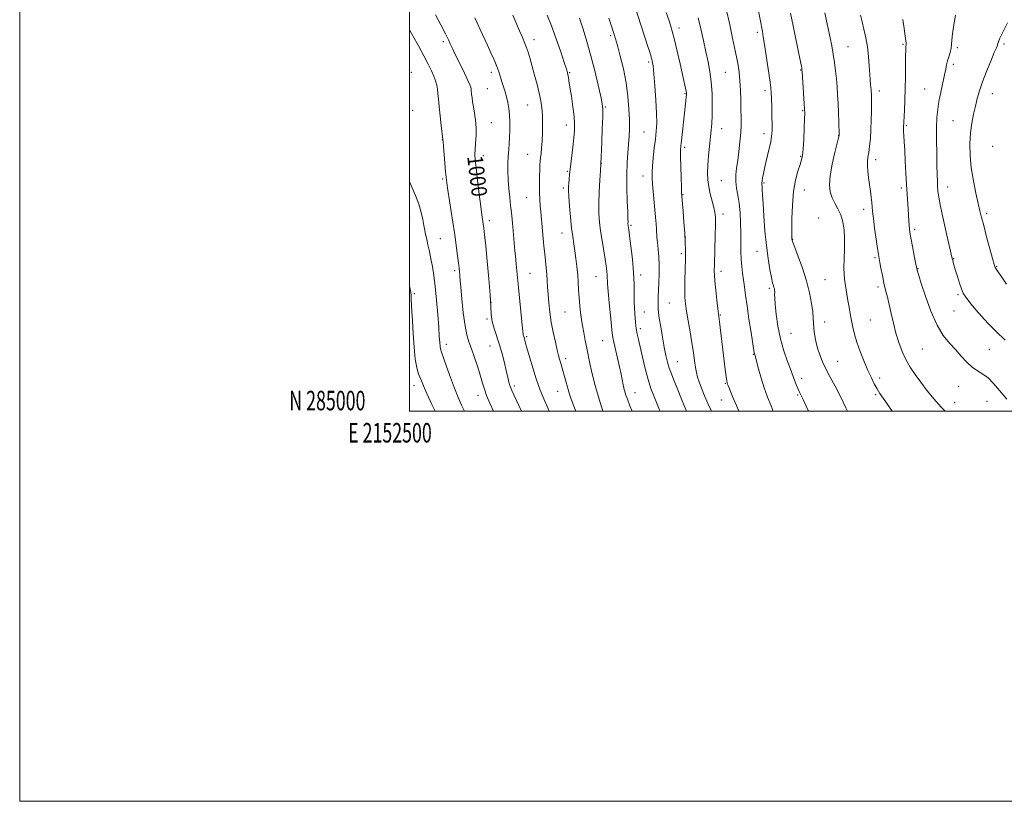
# Model space of a CAD drawing. Extents: x 2152300 to 2155200, y 284800 to 287700.
# Drawn here: x 2152300 to 2152805, y 284800 to 285201 of the extents above; entities that cross this region are included whole.
import ezdxf
from ezdxf.enums import TextEntityAlignment as Align

# ---------------------------------------------------------------- set-up
doc = ezdxf.new("R2010")
doc.units = 0
doc.header["$MEASUREMENT"] = 0
for name, color, linetype, lineweight in [('CONTOUR INDEX', 41, 'Continuous', 13), ('CONTOUR INDEX LABEL', 244, 'Continuous', 0), ('CONTOUR INTERMEDIATE', 44, 'Continuous', 0), ('GRID LINE', 7, 'Continuous', 0), ('GRID TEXT', 7, 'Continuous', 0), ('SPOT ELEVATION DTM', 2, 'Continuous', 13)]:
    doc.layers.add(name, color=color, linetype=linetype, lineweight=lineweight)
doc.styles.add('Style-WORKING', font='WORKING.shx')

msp = doc.modelspace()

# ---------------------------------------------------------------- linework, layer by layer
at = {"layer": 'CONTOUR INDEX', "flags": 128}
for points, elevation in [([(2152678.67, 285207.046), (2152681.02, 285194.719), (2152681.483, 285192.121), (2152682.134, 285188.143), (2152683.043, 285182.276), (2152684.033, 285175.678), (2152684.864, 285169.9221), (2152685.362, 285166.097), (2152685.601, 285163.355), (2152685.722, 285160.364), (2152685.837, 285156.1809), (2152685.944, 285151.416), (2152686.013, 285147.068), (2152685.998, 285143.824), (2152685.795, 285141.11), (2152685.285, 285138.04), (2152684.411, 285134.006), (2152682.362, 285125.301), (2152681.6271, 285122.023), (2152681.153, 285119.673), (2152680.892, 285118.102), (2152680.797, 285117.118), (2152680.814, 285116.3441), (2152680.89, 285115.357), (2152680.986, 285113.719), (2152681.137, 285110.932), (2152681.395, 285106.481), (2152681.802, 285100.113), (2152682.37, 285092.616), (2152683.1, 285085.039), (2152683.973, 285078.292), (2152684.8771, 285072.737), (2152685.678, 285068.595), (2152686.273, 285065.9651), (2152686.6841, 285064.446), (2152686.967, 285063.514), (2152687.1659, 285062.72), (2152687.29, 285061.917), (2152687.338, 285061.032), (2152687.3319, 285059.904), (2152687.379, 285058.021), (2152687.608, 285054.778), (2152688.137, 285049.807), (2152689.029, 285043.675), (2152690.3329, 285037.181), (2152692.044, 285031.023), (2152693.941, 285025.471), (2152695.748, 285020.695), (2152697.241, 285016.824), (2152698.41, 285013.827), (2152699.297, 285011.638), (2152699.948, 285010.159), (2152700.425, 285009.185), (2152700.79, 285008.48), (2152701.167, 285007.699), (2152701.912, 285006.059), (2152703.441, 285002.663), (2152704.659, 285000)], 1020), ([(2152513.357, 285203.263), (2152516.0369, 285198.173), (2152518.378, 285193.655), (2152519.965, 285190.5), (2152520.937, 285188.462), (2152522.153, 285185.719), (2152522.94, 285184), (2152524.203, 285181.369), (2152528.155, 285173.348), (2152529.918, 285169.715), (2152530.966, 285167.412), (2152531.4351, 285166.15), (2152531.597, 285165.38), (2152531.682, 285164.625), (2152531.878, 285162.468), (2152532.057, 285160.84), (2152532.343, 285158.737), (2152532.775, 285156.097), (2152533.351, 285152.894), (2152533.904, 285149.248), (2152534.221, 285145.312), (2152534.164, 285141.276), (2152533.883, 285137.466), (2152533.599, 285134.243), (2152533.504, 285131.712), (2152533.667, 285128.952), (2152534.129, 285124.786), (2152534.885, 285118.518), (2152535.768, 285111.372), (2152536.566, 285105.054), (2152537.1211, 285100.825), (2152537.777, 285096.1861), (2152538.087, 285093.898), (2152538.4971, 285090.439), (2152539.0781, 285084.939), (2152539.8571, 285076.984), (2152540.674, 285067.985), (2152541.322, 285059.812), (2152541.682, 285053.858), (2152541.97, 285049.611), (2152542.486, 285046.083), (2152543.448, 285042.4419), (2152546.133, 285034.14), (2152547.47, 285029.457), (2152548.664, 285024.815), (2152549.664, 285020.685), (2152550.436, 285017.435), (2152551.023, 285015.015), (2152551.482, 285013.271), (2152551.903, 285011.973), (2152552.478, 285010.59), (2152553.432, 285008.515), (2152557.38, 285000)], 1000), ([(2152602.305, 285201.593), (2152603.806, 285197.0109), (2152604.8419, 285193.814), (2152605.678, 285191.077), (2152606.686, 285187.516), (2152608.116, 285182.194), (2152609.722, 285175.561), (2152611.136, 285168.419), (2152612.074, 285161.478), (2152612.5839, 285155.093), (2152612.7981, 285149.53), (2152612.828, 285144.926), (2152612.701, 285140.9), (2152612.423, 285136.938), (2152612.025, 285132.573), (2152611.6389, 285127.514), (2152611.425, 285121.514), (2152611.487, 285114.576), (2152611.716, 285107.697), (2152611.953, 285102.12), (2152612.071, 285098.749), (2152612.095, 285097.116), (2152612.084, 285096.41), (2152612.088, 285095.947), (2152612.116, 285095.5409), (2152612.165, 285095.133), (2152612.458, 285093.077), (2152612.882, 285089.94), (2152613.567, 285084.649), (2152614.332, 285078.035), (2152614.938, 285071.253), (2152615.217, 285065.263), (2152615.275, 285060.226), (2152615.29, 285056.104), (2152615.397, 285052.825), (2152615.578, 285050.172), (2152615.948, 285045.771), (2152616.138, 285043.712), (2152616.403, 285041.662), (2152616.803, 285039.487), (2152617.4079, 285036.748), (2152619.483, 285027.766), (2152620.896, 285021.929), (2152622.401, 285016.344), (2152623.8889, 285011.713), (2152625.338, 285007.866), (2152628.137, 285001.033), (2152628.577, 285000)], 1010), ([(2152780.11, 285203.2271), (2152779.199, 285198.124), (2152778.529, 285193.622), (2152778.221, 285190.399), (2152778.084, 285188.104), (2152777.849, 285186.13), (2152777.329, 285184.004), (2152776.649, 285181.785), (2152776.013, 285179.668), (2152775.555, 285177.723), (2152775.133, 285175.524), (2152774.534, 285172.52), (2152772.57, 285163.596), (2152771.624, 285158.904), (2152770.978, 285154.761), (2152770.61, 285150.592), (2152770.443, 285145.562), (2152770.405, 285139.173), (2152770.455, 285132.265), (2152770.553, 285126.017), (2152770.67, 285121.323), (2152770.798, 285117.943), (2152770.937, 285115.353), (2152771.125, 285112.953), (2152771.557, 285109.835), (2152772.471, 285105.014), (2152773.98, 285098), (2152775.716, 285090.277), (2152778.444, 285078.3651), (2152778.674, 285077.462), (2152778.987, 285076.33), (2152780.156, 285072.25), (2152781.068, 285069.131), (2152782.101, 285065.778), (2152783.125, 285062.815), (2152784.065, 285060.667), (2152785.081, 285058.983), (2152786.388, 285057.216), (2152788.174, 285054.923), (2152790.508, 285052.084), (2152793.4279, 285048.781), (2152796.952, 285045.08), (2152801.019, 285040.98), (2152805.547, 285036.463)], 1030)]:
    msp.add_lwpolyline(points, dxfattribs=dict(at, elevation=elevation))
at = {"layer": 'CONTOUR INTERMEDIATE', "flags": 128}
for points, elevation in [([(2152615.397, 285208.285), (2152622.263, 285187.154), (2152623.239, 285184.09), (2152623.962, 285181.712), (2152624.4859, 285179.706), (2152624.916, 285177.182), (2152625.369, 285173.111), (2152625.916, 285166.89), (2152626.442, 285159.6289), (2152626.785, 285152.8641), (2152626.82, 285147.712), (2152626.584, 285143.606), (2152626.148, 285139.559), (2152625.595, 285134.874), (2152625.041, 285130.012), (2152624.612, 285125.728), (2152624.404, 285122.51), (2152624.414, 285119.786), (2152624.611, 285116.721), (2152624.956, 285112.719), (2152626.1779, 285099.597), (2152626.469, 285096.2181), (2152626.678, 285093.455), (2152626.952, 285089.079), (2152627.177, 285086.543), (2152627.537, 285083.231), (2152627.912, 285079.273), (2152628.142, 285074.923), (2152628.115, 285070.439), (2152627.921, 285066.097), (2152627.7, 285062.174), (2152627.561, 285058.892), (2152627.505, 285056.256), (2152627.501, 285054.212), (2152627.544, 285052.586), (2152627.7199, 285050.709), (2152628.139, 285047.789), (2152628.866, 285043.331), (2152629.78, 285038.034), (2152630.716, 285032.897), (2152631.555, 285028.686), (2152632.367, 285025.242), (2152633.268, 285022.176), (2152634.3481, 285019.146), (2152635.588, 285016.004), (2152636.943, 285012.65), (2152639.798, 285005.445), (2152641.179, 285002.136), (2152642.164, 285000)], 1012), ([(2152631.721, 285204.572), (2152633.184, 285200.264), (2152633.934, 285197.958), (2152634.821, 285194.913), (2152635.944, 285190.56), (2152637.342, 285184.645), (2152638.816, 285178.148), (2152641.59, 285165.717), (2152641.911, 285164.175), (2152642.069, 285163.181), (2152642.093, 285162.315), (2152642.001, 285161.173), (2152641.806, 285159.385), (2152641.078, 285152.972), (2152639.519, 285138.856), (2152639.227, 285136.0551), (2152639.098, 285133.7341), (2152639.099, 285130.528), (2152639.194, 285125.557), (2152639.332, 285119.889), (2152639.464, 285115.076), (2152639.561, 285112.154), (2152639.6861, 285110.0771), (2152640.332, 285102.658), (2152640.809, 285096.95), (2152641.229, 285091.351), (2152641.487, 285086.725), (2152641.583, 285082.595), (2152641.5439, 285078.1509), (2152641.253, 285067.301), (2152641.1799, 285062.331), (2152641.273, 285058.5041), (2152641.584, 285055.162), (2152642.156, 285051.344), (2152642.996, 285046.3719), (2152643.965, 285040.698), (2152644.887, 285035.058), (2152645.624, 285030.07), (2152646.203, 285025.877), (2152646.691, 285022.51), (2152647.1631, 285019.898), (2152647.742, 285017.588), (2152648.56, 285015.03), (2152649.729, 285011.794), (2152651.2749, 285007.924), (2152653.201, 285003.587), (2152654.963, 285000)], 1014), ([(2152662.662, 285205.579), (2152664.127, 285198.982), (2152665.788, 285191.363), (2152667.291, 285184.177), (2152668.362, 285178.497), (2152669.046, 285173.864), (2152669.467, 285169.435), (2152669.735, 285164.5841), (2152669.905, 285159.559), (2152670.017, 285154.823), (2152670.091, 285150.682), (2152670.078, 285146.812), (2152669.9071, 285142.731), (2152669.532, 285138.114), (2152669.004, 285133.277), (2152668.3999, 285128.6931), (2152667.812, 285124.713), (2152667.401, 285121.197), (2152667.345, 285117.878), (2152667.749, 285114.499), (2152668.426, 285110.832), (2152669.115, 285106.653), (2152669.605, 285101.838), (2152669.888, 285096.65), (2152670.004, 285091.451), (2152670.011, 285082.0299), (2152670.132, 285077.926), (2152670.457, 285074.229), (2152670.9191, 285070.777), (2152671.4169, 285067.369), (2152671.886, 285063.754), (2152672.421, 285059.486), (2152673.156, 285054.069), (2152674.158, 285047.3329), (2152675.235, 285040.414), (2152676.88, 285030), (2152676.9879, 285029.447), (2152677.436, 285027.88), (2152678.057, 285025.629), (2152679.086, 285021.836), (2152680.443, 285017.037), (2152682.007, 285011.999), (2152683.68, 285007.302), (2152685.466, 285002.803), (2152686.631, 285000)], 1018), ([(2152713.133, 285204.361), (2152714.001, 285200.225), (2152715.847, 285191.542), (2152716.685, 285187.369), (2152717.428, 285183.183), (2152718.057, 285178.908), (2152718.577, 285174.62), (2152718.998, 285170.439), (2152719.333, 285166.415), (2152719.603, 285162.3301), (2152719.832, 285157.898), (2152720.035, 285153.019), (2152720.206, 285148.335), (2152720.417, 285141.797), (2152720.374, 285141.369), (2152720.115, 285140.311), (2152719.426, 285137.587), (2152718.208, 285132.723), (2152716.829, 285126.687), (2152715.776, 285120.807), (2152715.434, 285116.119), (2152715.796, 285112.484), (2152716.757, 285109.47), (2152718.177, 285106.679), (2152719.778, 285103.852), (2152721.244, 285100.763), (2152722.32, 285097.217), (2152722.978, 285093.132), (2152723.248, 285088.455), (2152723.189, 285083.254), (2152722.982, 285078.082), (2152722.835, 285073.61), (2152722.908, 285070.302), (2152723.169, 285067.785), (2152724.393, 285059.997), (2152724.906, 285056.827), (2152725.4929, 285053.454), (2152726.128, 285049.988), (2152726.776, 285046.555), (2152727.441, 285043.196), (2152728.285, 285039.637), (2152729.509, 285035.521), (2152731.229, 285030.661), (2152733.229, 285025.552), (2152735.21, 285020.859), (2152736.939, 285017.086), (2152738.464, 285014.088), (2152739.9, 285011.56), (2152741.369, 285009.201), (2152743.015, 285006.724), (2152744.99, 285003.851), (2152747.6721, 285000)], 1024), ([(2152533.5071, 285201.756), (2152534.729, 285199.211), (2152536.267, 285195.854), (2152539.949, 285187.7271), (2152541.753, 285183.7811), (2152543.378, 285180.156), (2152544.742, 285176.9011), (2152545.797, 285174.032), (2152546.641, 285171.429), (2152547.411, 285168.94), (2152548.21, 285166.432), (2152549.017, 285163.858), (2152549.781, 285161.193), (2152550.454, 285158.394), (2152550.993, 285155.359), (2152551.358, 285151.967), (2152551.523, 285148.1739), (2152551.514, 285144.239), (2152551.371, 285140.495), (2152551.136, 285137.165), (2152550.867, 285134.032), (2152550.624, 285130.7679), (2152550.4661, 285127.112), (2152550.44, 285123.0741), (2152550.591, 285118.731), (2152550.939, 285114.194), (2152551.402, 285109.709), (2152551.874, 285105.559), (2152552.272, 285101.903), (2152552.622, 285098.423), (2152552.971, 285094.6789), (2152554.077, 285082.365), (2152554.334, 285079.668), (2152554.766, 285075.416), (2152555.934, 285063.499), (2152557.861, 285044.1981), (2152558.299, 285039.544), (2152558.363, 285039.067), (2152558.456, 285038.714), (2152558.751, 285037.762), (2152559.352, 285035.612), (2152560.087, 285033.113), (2152565.045, 285016.733), (2152565.993, 285013.7469), (2152567.04, 285010.865), (2152568.377, 285007.639), (2152571.714, 285000)], 1002), ([(2152553.003, 285203.105), (2152556.44, 285195.191), (2152557.782, 285192.151), (2152558.899, 285189.548), (2152559.886, 285186.99), (2152560.834, 285184.132), (2152561.82, 285180.805), (2152562.915, 285176.883), (2152564.152, 285172.346), (2152565.403, 285167.592), (2152566.501, 285163.122), (2152567.313, 285159.27), (2152567.851, 285155.701), (2152568.157, 285151.911), (2152568.274, 285147.564), (2152568.233, 285142.991), (2152568.062, 285138.689), (2152567.795, 285135.066), (2152567.491, 285132.1599), (2152567.215, 285129.917), (2152567.017, 285128.188), (2152566.881, 285126.433), (2152566.777, 285124.0191), (2152566.687, 285120.524), (2152566.638, 285116.381), (2152566.671, 285112.236), (2152566.815, 285108.59), (2152567.044, 285105.359), (2152567.32, 285102.315), (2152568.251, 285092.495), (2152568.974, 285084.615), (2152569.365, 285080.684), (2152570.141, 285073.612), (2152570.449, 285070.323), (2152570.669, 285067.047), (2152570.8571, 285063.613), (2152571.094, 285059.835), (2152571.453, 285055.5729), (2152571.989, 285050.863), (2152572.753, 285045.784), (2152573.755, 285040.502), (2152574.839, 285035.522), (2152575.808, 285031.435), (2152576.514, 285028.644), (2152577.019, 285026.809), (2152577.853, 285023.95), (2152578.347, 285022.197), (2152581.374, 285011.137), (2152582.08, 285008.7221), (2152582.939, 285006.162), (2152584.263, 285002.641), (2152585.3131, 285000)], 1004), ([(2152570.615, 285203.146), (2152572.802, 285197.646), (2152575.22, 285191.035), (2152577.551, 285184.314), (2152579.406, 285178.799), (2152580.509, 285175.431), (2152581.037, 285173.674), (2152581.283, 285172.621), (2152581.503, 285171.426), (2152581.818, 285169.497), (2152582.315, 285166.302), (2152583.033, 285161.581), (2152583.807, 285156.159), (2152584.425, 285151.132), (2152584.715, 285147.256), (2152584.679, 285143.922), (2152584.36, 285140.18), (2152583.818, 285135.387), (2152582.587, 285125.294), (2152582.153, 285121.58), (2152581.863, 285118.888), (2152581.674, 285116.923), (2152581.558, 285115.304), (2152581.555, 285113.305), (2152581.724, 285110.115), (2152582.0979, 285105.247), (2152582.614, 285099.499), (2152583.182, 285093.996), (2152583.732, 285089.569), (2152584.266, 285085.879), (2152584.804, 285082.3), (2152585.351, 285078.356), (2152585.861, 285074.177), (2152586.273, 285070.048), (2152586.553, 285066.162), (2152586.774, 285062.346), (2152587.034, 285058.334), (2152587.414, 285053.949), (2152587.93, 285049.3541), (2152588.5789, 285044.802), (2152589.348, 285040.488), (2152590.182, 285036.38), (2152591.011, 285032.393), (2152592.55, 285024.585), (2152593.344, 285020.797), (2152594.222, 285017.0799), (2152595.229, 285013.258), (2152596.406, 285009.116), (2152597.751, 285004.588), (2152599.152, 285000)], 1006), ([(2152587.202, 285201.524), (2152589.019, 285195.962), (2152590.998, 285189.564), (2152593.0389, 285182.369), (2152595.026, 285174.605), (2152596.777, 285167.235), (2152598.098, 285161.407), (2152598.849, 285157.766), (2152599.131, 285154.945), (2152599.1, 285151.072), (2152598.904, 285144.9241), (2152598.645, 285137.867), (2152598.2, 285126.898), (2152597.957, 285123.277), (2152597.649, 285118.518), (2152597.323, 285112.528), (2152597.124, 285106.545), (2152597.171, 285101.495), (2152597.475, 285097.05), (2152598.019, 285092.566), (2152598.764, 285087.611), (2152600.32, 285078.069), (2152600.863, 285074.54), (2152601.214, 285071.86), (2152601.411, 285069.751), (2152601.631, 285065.347), (2152601.921, 285061.416), (2152602.464, 285055.592), (2152603.119, 285049.097), (2152604.0469, 285040.135), (2152604.3601, 285037.904), (2152604.863, 285035.472), (2152606.769, 285027.321), (2152607.7921, 285022.8301), (2152608.605, 285018.987), (2152609.669, 285013.554), (2152610.026, 285011.871), (2152610.334, 285010.616), (2152610.646, 285009.5039), (2152611.048, 285008.202), (2152611.764, 285006.176), (2152613.056, 285002.839), (2152614.205, 285000)], 1008), ([(2152648.139, 285201.792), (2152649.482, 285196.178), (2152650.826, 285190.184), (2152652.096, 285184.395), (2152653.222, 285179.207), (2152654.145, 285174.253), (2152654.812, 285168.972), (2152655.189, 285163.033), (2152655.321, 285157.009), (2152655.273, 285151.698), (2152655.099, 285147.622), (2152654.812, 285144.184), (2152653.921, 285135.977), (2152653.431, 285131.005), (2152653.057, 285126.261), (2152652.8999, 285122.236), (2152653.03, 285118.684), (2152653.505, 285115.179), (2152654.329, 285111.44), (2152655.295, 285107.757), (2152656.143, 285104.567), (2152656.668, 285102.061), (2152656.897, 285099.445), (2152656.917, 285095.68), (2152656.809, 285090.16), (2152656.418, 285075.539), (2152656.362, 285071.805), (2152656.428, 285069.939), (2152656.671, 285066.798), (2152657.145, 285062.158), (2152657.723, 285057.021), (2152658.233, 285052.694), (2152659.066, 285045.955), (2152662.009, 285021.5049), (2152662.473, 285017.789), (2152662.766, 285015.625), (2152662.9629, 285014.563), (2152663.165, 285013.9451), (2152663.476, 285013.171), (2152666.126, 285006.731), (2152667.675, 285003.034), (2152669.001, 285000)], 1016), ([(2152695.507, 285204.218), (2152696.819, 285197.662), (2152699.54, 285184.243), (2152701.203, 285176.199), (2152701.3569, 285175.337), (2152701.479, 285174.09), (2152701.6539, 285171.553), (2152702.5481, 285157.722), (2152702.705, 285154.976), (2152702.734, 285152.8801), (2152702.6499, 285149.943), (2152702.472, 285145.169), (2152702.224, 285139.544), (2152701.937, 285134.547), (2152701.612, 285131.23), (2152701.141, 285128.9261), (2152700.387, 285126.539), (2152699.288, 285123.147), (2152698.077, 285118.533), (2152697.061, 285112.654), (2152696.468, 285105.699), (2152696.219, 285098.777), (2152696.156, 285093.227), (2152696.148, 285090.017), (2152696.16, 285088.634), (2152696.184, 285088.196), (2152696.263, 285087.833), (2152696.645, 285086.733), (2152699.392, 285079.427), (2152701.56, 285073.364), (2152703.638, 285066.854), (2152705.222, 285060.725), (2152706.287, 285055.357), (2152706.903, 285051.02), (2152707.162, 285047.824), (2152707.2571, 285045.2609), (2152707.404, 285042.662), (2152707.784, 285039.5241), (2152708.421, 285035.995), (2152709.303, 285032.385), (2152710.432, 285028.914), (2152711.863, 285025.437), (2152713.663, 285021.716), (2152715.869, 285017.545), (2152718.39, 285012.836), (2152721.106, 285007.529), (2152723.863, 285001.728), (2152724.646, 285000)], 1022), ([(2152731.389, 285203.18), (2152732.19, 285199.7951), (2152733.149, 285195.926), (2152734.131, 285191.601), (2152734.967, 285186.877), (2152735.536, 285181.883), (2152735.894, 285177.049), (2152736.144, 285172.877), (2152736.368, 285169.745), (2152736.569, 285167.524), (2152736.837, 285164.803), (2152736.905, 285163.874), (2152736.951, 285162.996), (2152736.99, 285161.954), (2152737.018, 285160.359), (2152737.029, 285157.782), (2152737.01, 285153.963), (2152736.926, 285149.33), (2152736.737, 285144.4769), (2152736.42, 285139.9341), (2152736.0191, 285135.948), (2152735.591, 285132.7), (2152735.203, 285130.249), (2152734.939, 285128.174), (2152734.891, 285125.934), (2152735.116, 285123.121), (2152735.53, 285119.852), (2152736.014, 285116.378), (2152736.468, 285112.942), (2152736.85, 285109.7639), (2152737.139, 285107.055), (2152737.339, 285104.845), (2152737.569, 285102.435), (2152737.973, 285098.945), (2152738.641, 285093.873), (2152739.423, 285088.234), (2152740.109, 285083.421), (2152740.557, 285080.403), (2152740.881, 285078.442), (2152741.262, 285076.375), (2152741.838, 285073.328), (2152742.578, 285069.586), (2152743.409, 285065.722), (2152744.273, 285062.148), (2152745.171, 285058.613), (2152746.12, 285054.707), (2152747.14, 285050.145), (2152748.273, 285045.155), (2152749.564, 285040.095), (2152751.053, 285035.2649), (2152752.758, 285030.745), (2152754.687, 285026.561), (2152756.865, 285022.687), (2152759.366, 285018.895), (2152762.277, 285014.907), (2152765.619, 285010.568), (2152769.148, 285006.223), (2152772.553, 285002.338), (2152774.891, 285000)], 1026), ([(2152753.139, 285200.991), (2152753.793, 285196.376), (2152754.331, 285192.462), (2152754.655, 285190.023), (2152754.8011, 285188.79), (2152754.8359, 285188.234), (2152754.818, 285187.897), (2152754.703, 285187.234), (2152754.631, 285186.606), (2152754.567, 285185.175), (2152754.521, 285182.316), (2152754.497, 285177.645), (2152754.454, 285171.75), (2152754.343, 285165.458), (2152754.134, 285159.528), (2152753.884, 285154.436), (2152753.545, 285148.2221), (2152753.43, 285145.721), (2152753.419, 285144.898), (2152753.467, 285143.55), (2152753.601, 285141.405), (2152753.81, 285138.25), (2152754.0729, 285133.887), (2152754.371, 285128.291), (2152754.687, 285122.136), (2152755.006, 285116.271), (2152755.314, 285111.3541), (2152755.834, 285103.741), (2152756.021, 285100.525), (2152756.17, 285097.699), (2152756.302, 285095.41), (2152756.453, 285093.643), (2152756.722, 285091.741), (2152757.224, 285088.887), (2152758.02, 285084.596), (2152758.95, 285079.711), (2152759.796, 285075.409), (2152760.448, 285072.411), (2152761.222, 285069.626), (2152762.537, 285065.505), (2152764.693, 285059.042), (2152767.497, 285051.3939), (2152770.635, 285044.254), (2152773.836, 285038.903), (2152777.006, 285034.9651), (2152780.092, 285031.645), (2152783.057, 285028.344), (2152785.9189, 285025.22), (2152788.71, 285022.625), (2152791.461, 285020.747), (2152794.1881, 285019.128), (2152796.906, 285017.145), (2152799.677, 285014.307), (2152802.7601, 285010.633), (2152806.463, 285006.274)], 1028), ([(2152500, 285195.693), (2152501.707, 285192.605), (2152504.605, 285187.348), (2152507.349, 285182.303), (2152509.577, 285178.078), (2152511.276, 285174.652), (2152512.519, 285171.843), (2152513.386, 285169.469), (2152513.961, 285167.328), (2152514.333, 285165.2159), (2152514.5939, 285162.903), (2152514.845, 285160.052), (2152515.192, 285156.3), (2152515.697, 285151.53), (2152516.256, 285146.602), (2152517.107, 285139.3691), (2152517.116, 285139.192), (2152517.181, 285138.317), (2152517.365, 285136.045), (2152518.116, 285127.184), (2152518.495, 285122.858), (2152518.783, 285119.872), (2152519.116, 285117.224), (2152519.679, 285113.453), (2152523.083, 285091.522), (2152523.422, 285089.18), (2152524.692, 285079.694), (2152525.151, 285076.114), (2152525.472, 285073.409), (2152525.667, 285071.519), (2152525.771, 285070.217), (2152525.8321, 285069.133), (2152525.956, 285067.321), (2152526.259, 285063.698), (2152526.825, 285057.648), (2152527.598, 285050.455), (2152528.486, 285043.87), (2152529.431, 285039.157), (2152530.501, 285035.606), (2152531.794, 285032.014), (2152533.352, 285027.515), (2152534.972, 285022.579), (2152536.3929, 285018.012), (2152537.4531, 285014.375), (2152538.387, 285011.266), (2152539.531, 285008.038), (2152541.123, 285004.219), (2152543.025, 285000)], 998), ([(2152806.867, 285199.195), (2152804.323, 285194.47), (2152802.798, 285191.326), (2152802.099, 285189.533), (2152801.828, 285188.5409), (2152801.602, 285187.765), (2152801.101, 285186.48), (2152800.02, 285183.924), (2152798.189, 285179.631), (2152795.986, 285174.318), (2152793.92, 285168.994), (2152792.379, 285164.429), (2152791.248, 285160.423), (2152790.288, 285156.531), (2152789.323, 285152.373), (2152788.4379, 285147.814), (2152787.782, 285142.782), (2152787.487, 285137.229), (2152787.616, 285131.208), (2152788.215, 285124.795), (2152789.273, 285118.166), (2152790.548, 285111.892), (2152791.739, 285106.643), (2152792.65, 285102.772), (2152793.488, 285099.371), (2152794.564, 285095.215), (2152796.07, 285089.537), (2152799.089, 285078.277), (2152799.915, 285075.284), (2152800.451, 285073.781), (2152801.0869, 285072.7139), (2152802.17, 285071.163), (2152803.874, 285068.7519), (2152806.328, 285065.239)], 1032), ([(2152500, 285117.83), (2152501.246, 285114.887), (2152503.074, 285110.604), (2152504.755, 285106.171), (2152505.9551, 285102.026), (2152506.745, 285098.36), (2152507.301, 285095.302), (2152507.778, 285092.88), (2152508.258, 285090.72), (2152508.807, 285088.347), (2152509.469, 285085.397), (2152510.207, 285081.951), (2152510.968, 285078.203), (2152511.706, 285074.23), (2152512.4229, 285069.651), (2152513.129, 285063.974), (2152513.824, 285056.987), (2152514.455, 285049.622), (2152514.957, 285043.096), (2152515.285, 285038.349), (2152515.491, 285035.218), (2152515.649, 285033.262), (2152515.859, 285031.952), (2152516.332, 285030.404), (2152518.925, 285023.0469), (2152520.949, 285017.389), (2152523.043, 285011.793), (2152524.95, 285007.113), (2152526.731, 285003.123), (2152528.205, 285000)], 996), ([(2152500, 285063.971), (2152500.273, 285062.76), (2152500.632, 285061.145), (2152500.752, 285060.453), (2152500.799, 285059.844), (2152500.911, 285057.393), (2152501.261, 285051.392), (2152501.534, 285046.347), (2152501.874, 285039.823), (2152502.318, 285032.851), (2152502.91, 285026.7251), (2152503.671, 285022.414), (2152504.516, 285019.577), (2152506.1051, 285015.648), (2152507.152, 285013.116), (2152508.89, 285009.178), (2152511.531, 285003.462), (2152513.159, 285000)], 994)]:
    msp.add_lwpolyline(points, dxfattribs=dict(at, elevation=elevation))
at = {"layer": 'GRID LINE', "flags": 128}
for points in [[(2152300, 284800), (2155200, 284800), (2155200, 287700), (2152300, 287700), (2152300, 284800)], [(2152500, 285000), (2155000, 285000), (2155000, 287500), (2152500, 287500), (2152500, 285000)]]:
    msp.add_lwpolyline(points, dxfattribs=at)
at = {"layer": 'SPOT ELEVATION DTM'}
for p in [(2152638.29, 285196.54, 1014.51), (2152678.47, 285194.37, 1019.68), (2152517.35, 285189.64, 999.67), (2152563.9, 285190.54, 1004.54), (2152603.12, 285192.57, 1009.72), (2152724.91, 285186.96, 1024.9), (2152753.14, 285188.12, 1027.85), (2152780.98, 285186.4, 1030.22), (2152804.94, 285188.43, 1032.27), (2152622.66, 285179.14, 1011.71), (2152700.65, 285175.06, 1021.91), (2152778.99, 285177.9, 1030.32), (2152500.96, 285173.77, 996.66), (2152542.03, 285173.8, 1001.56), (2152582.2, 285173.64, 1006.13), (2152662.11, 285173.9, 1017.04), (2152539.97, 285165.46, 1000.97), (2152682.36, 285164.51, 1019.61), (2152741.06, 285164.22, 1026.48), (2152764.35, 285165.24, 1029.11), (2152641.35, 285162.96, 1013.88), (2152799.01, 285162.97, 1032.73), (2152501.55, 285154.33, 996.42), (2152560.55, 285157, 1003.1), (2152600.48, 285155.98, 1008.16), (2152701.65, 285154.23, 1021.87), (2152778.82, 285149.04, 1031.02), (2152542, 285147.97, 1000.8), (2152580.53, 285146.86, 1005.38), (2152660.1, 285144.96, 1016.7), (2152754.81, 285146.42, 1028.16), (2152516.85, 285139.28, 997.97), (2152620.28, 285143.24, 1011.06), (2152681.88, 285142.41, 1019.49), (2152720.09, 285141.54, 1023.96), (2152641.09, 285135.38, 1014.29), (2152799.21, 285135.83, 1033.4), (2152537.8, 285131.04, 1000.56), (2152560.63, 285131.79, 1003.15), (2152700.75, 285130.71, 1021.87), (2152739.1, 285128.97, 1026.47), (2152598.37, 285127.09, 1008.02), (2152516.99, 285119.18, 997.77), (2152580.95, 285123, 1005.83), (2152619.75, 285120.63, 1011.39), (2152578.85, 285114.51, 1005.67), (2152659.99, 285118.36, 1017.07), (2152681.91, 285117.08, 1020.18), (2152702.64, 285113.53, 1022.8), (2152752.4, 285114.5, 1027.67), (2152776.09, 285115.08, 1030.65), (2152560.12, 285109.6, 1003.14), (2152640.31, 285111.11, 1014.1), (2152733.07, 285103.65, 1025.53), (2152500.11, 285099.07, 995.14), (2152660.77, 285101.21, 1016.47), (2152709.96, 285099.18, 1022.36), (2152796.16, 285101.5, 1032.32), (2152540.87, 285097.8, 1000.43), (2152613.58, 285095.39, 1010.2), (2152759.12, 285093.26, 1028.3), (2152515.86, 285088.53, 997), (2152538.78, 285089.38, 1000.01), (2152578.25, 285091.38, 1005.31), (2152641.51, 285089.39, 1014), (2152696.58, 285088.24, 1022.06), (2152639.43, 285080.86, 1013.69), (2152678.32, 285082.05, 1019.32), (2152738.79, 285078.83, 1025.78), (2152779.22, 285078.28, 1030.08), (2152760.92, 285073.08, 1028.08), (2152801.2, 285074.26, 1032.1), (2152523.13, 285072.04, 997.66), (2152561.79, 285070.69, 1002.89), (2152595.73, 285069.12, 1007.16), (2152618.67, 285069.87, 1010.45), (2152659.86, 285071.7, 1016.47), (2152684.55, 285063.03, 1019.71), (2152713.24, 285067.46, 1023), (2152740.43, 285063.69, 1025.65), (2152502.4, 285060.28, 994.22), (2152781.38, 285059.88, 1029.77), (2152541.8, 285055.85, 999.99), (2152633.25, 285055.49, 1013), (2152579.69, 285050.93, 1005.07), (2152620.41, 285050.85, 1010.78), (2152659.44, 285049.32, 1016.1), (2152779.39, 285051.41, 1029.09), (2152539.7, 285047.37, 999.76), (2152712.98, 285045.72, 1022.55), (2152736.44, 285046.74, 1025.01), (2152560.03, 285038.33, 1002.21), (2152618.36, 285042.43, 1010.36), (2152695.8, 285039.96, 1020.97), (2152518.86, 285034.32, 996.5), (2152541.35, 285033.52, 999.21), (2152599.13, 285036.24, 1007.15), (2152676.43, 285029.15, 1017.92), (2152763.11, 285032.02, 1027.07), (2152797.48, 285031.79, 1028.93), (2152580.18, 285027.02, 1004.43), (2152637.37, 285025.39, 1012.84), (2152719.68, 285025.58, 1022.84), (2152502.29, 285013.19, 993.39), (2152553.77, 285013.05, 1000.34), (2152662.06, 285014.42, 1015.9), (2152701.17, 285016.86, 1020.51), (2152741.21, 285017.05, 1024.4), (2152781.74, 285012.85, 1027.25), (2152535.11, 285008.26, 997.44), (2152576.04, 285010.21, 1003.23), (2152615.63, 285009.64, 1008.7), (2152699.15, 285008.42, 1019.83), (2152739.22, 285008.59, 1023.81), (2152660.01, 285005.88, 1015.31), (2152779.76, 285004.39, 1026.68), (2152796.3, 285005.03, 1027.04)]:
    msp.add_point(p, dxfattribs=at)

# ---------------------------------------------------------------- texts
at = {"layer": 'CONTOUR INDEX LABEL', "style": 'Style-WORKING', "width": 0.875}
msp.add_text('1000', height=8, rotation=276.799996, dxfattribs=at).set_placement((2152533.537, 285131.151, 1000), align=Align.MIDDLE_LEFT)
at = {"layer": 'GRID TEXT', "style": 'Style-WORKING', "width": 0.67}
msp.add_text('N 285000', height=10, dxfattribs=at).set_placement((2152477.3896, 285000.5), align=Align.RIGHT)
msp.add_text('E 2152500', height=10, dxfattribs=at).set_placement((2152489.95, 284994), align=Align.TOP_CENTER)

doc.saveas('drawing.dxf')
